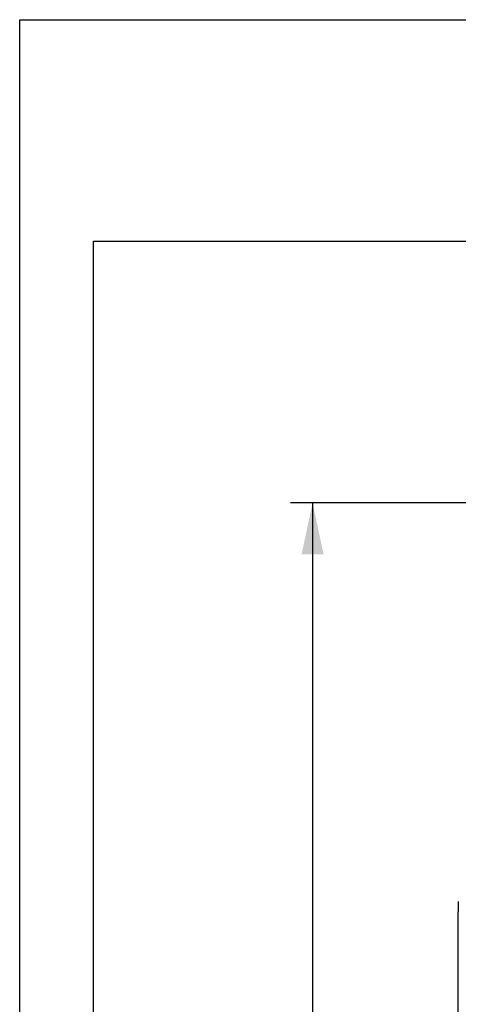
# Model space of a CAD drawing. Units: millimetres. Extents: x 0 to 297, y 0 to 210.
# Drawn here: x 0 to 30, y 143 to 210 of the extents above; entities that cross this region are included whole.
import ezdxf
from ezdxf.enums import TextEntityAlignment as Align

# ---------------------------------------------------------------- set-up
doc = ezdxf.new("R2010")
doc.units = ezdxf.units.MM
doc.header["$LTSCALE"] = 16.335
doc.layers.get('0').update_dxf_attribs({"linetype": 'CONTINUOUS'})
doc.layers.add('DTM_AXIS', color=7, linetype='CONTINUOUS')
doc.styles.get("Standard").update_dxf_attribs({"font": 'cgtime.ttf'})
doc.dimstyles.new('DIMSTYLE_2', dxfattribs={"dimtxt": 2.5, "dimasz": 3.5, "dimexe": 1.5, "dimexo": 1, "dimgap": 1.25, "dimtad": 0, "dimtih": 1, "dimtoh": 1, "dimdec": 0, "dimlfac": 10, "dimtxsty": 'Standard', "dimblk": '_FILLED', "dimblk1": '_FILLED', "dimblk2": '_FILLED', "dimcen": 0.09, "dimadec": 0, "dimazin": 0, "dimtfac": 1, "dimtdec": 0, "dimtofl": 0, "dimtmove": 0, "dimatfit": 3, "dimldrblk": '_FILLED', "dimfxl": 1, "dimtolj": 1, "dimarcsym": 0})

# ---------------------------------------------------------------- blocks, each defined once
blk = doc.blocks.new('_FILLED')
at = {"color": 0, "linetype": 'ByBlock'}
blk.add_solid([(0, 0), (-1, 0.214), (-1, -0.214)], dxfattribs=at)
blk = doc.blocks.new('*D2')
at = {"color": 2, "linetype": 'Continuous', "transparency": 16777216}
for p, q in [((56.422, 177.284), (18.354, 177.284)), ((19.854, 177.284), (19.854, 130.509)), ((19.854, 78.734), (19.854, 121.759)), ((28.623, 78.734), (18.354, 78.734))]:
    blk.add_line(p, q, dxfattribs=at)
at = {"color": 2, "linetype": 'Continuous', "transparency": 16777216, "xscale": 3.5, "yscale": 3.5, "zscale": 3.5}
for p, rotation in [((19.854, 177.284), 90), ((19.854, 78.734), 270)]:
    blk.add_blockref('_FILLED', p, dxfattribs=dict(at, rotation=rotation))
at = {"color": 2, "linetype": 'Continuous', "transparency": 16777216}
for s, p, p2 in [('985', (14.289, 126.759), (19.747, 126.759)), ('mm', (19.747, 126.759), (25.418, 126.759)), ('38-3/4"', (14.158, 123.009), (25.549, 123.009))]:
    blk.add_text(s, height=2.5, dxfattribs=at).set_placement(p, p2, align=Align.FIT)

msp = doc.modelspace()

# ---------------------------------------------------------------- linework, layer by layer
at = {"color": 5, "linetype": 'Continuous'}
for p, q in [((0, 0), (0, 210)), ((0, 210), (297, 210))]:
    msp.add_line(p, q, dxfattribs=at)
at = {"color": 7, "linetype": 'Continuous'}
for p, q in [((5, 5), (5, 195)), ((5, 195), (292, 195))]:
    msp.add_line(p, q, dxfattribs=at)
at = {"layer": 'DTM_AXIS', "color": 7, "linetype": 'Continuous'}
msp.add_line((29.62288, 79.08408), (29.72288, 149.58408), dxfattribs=at)
msp.add_arc((57.42396, 149.58407), 27.70109, 178.5647891, 179.9999719, dxfattribs=at)

# ---------------------------------------------------------------- dimensions: what is measured, and where the dimension line sits
at = {"color": 2, "linetype": 'Continuous'}
dim = msp.add_linear_dim(base=(19.8536067, 177.2840848), p1=(29.6228756, 78.7340849), p2=(57.4223269, 177.2840848), angle=90, text='<>mm\\P38-3/4"', dimstyle='DIMSTYLE_2', dxfattribs=at)
dim.commit()
dim.dimension.update_dxf_attribs({"geometry": '*D2', "text_midpoint": (19.8536067, 126.1340849), "dimtype": 160})

doc.saveas('drawing.dxf')
